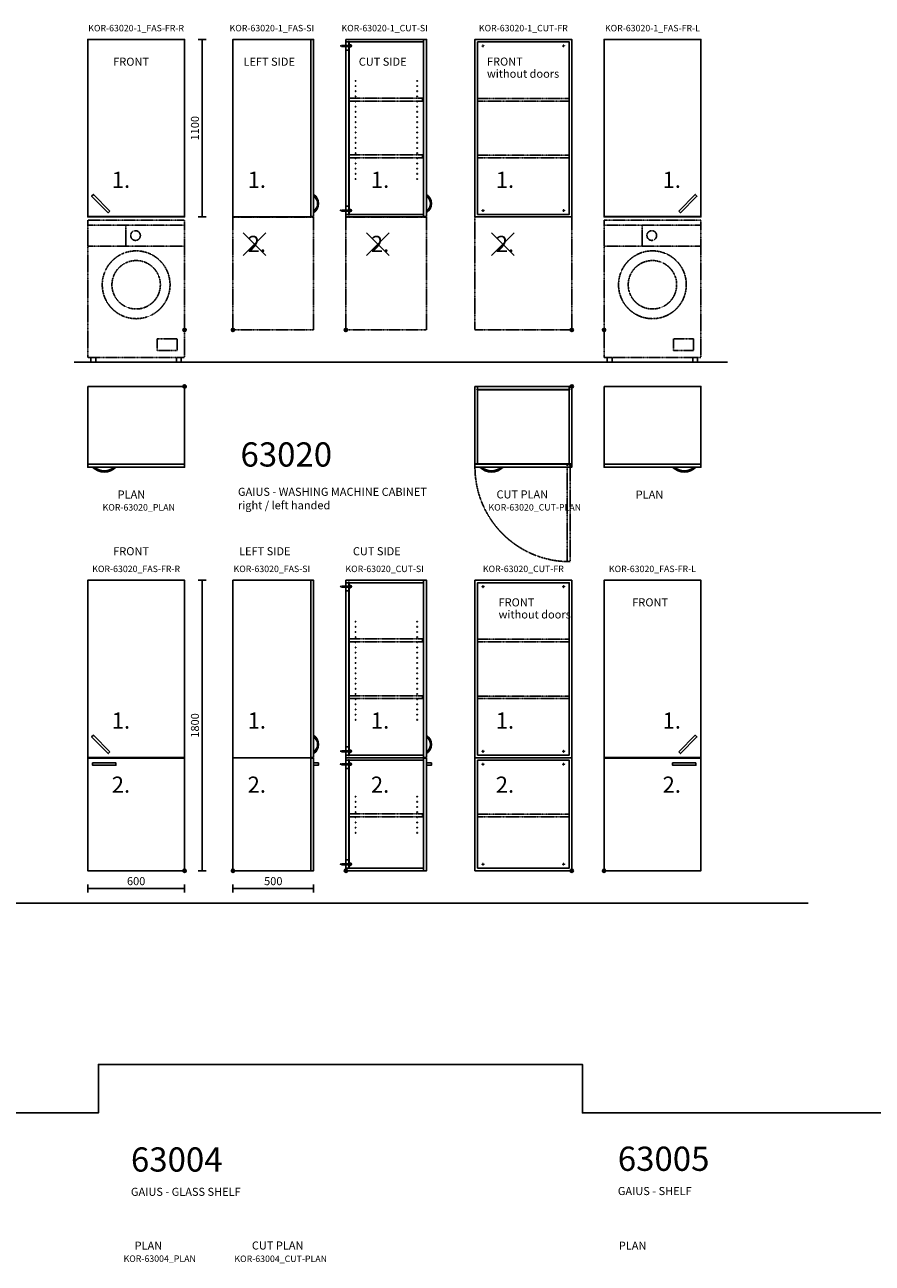
# Model space of a CAD drawing. Units: millimetres. Extents: x 0 to 52658, y 0 to 23616.
# Drawn here: x 40144 to 45396, y 12768 to 20441 of the extents above; entities that cross this region are included whole.
import ezdxf
from ezdxf.enums import TextEntityAlignment as Align

# ---------------------------------------------------------------- set-up
doc = ezdxf.new("R2010")
doc.units = ezdxf.units.MM
doc.linetypes.add('DASHED', pattern=[0.75, 0.5, -0.25])
for name, color, linetype in [('KORPINEN-block', 6, 'Continuous'), ('KORPINEN-block-det2', 8, 'DASHED'), ('KORPINEN-dimension', 7, 'Continuous'), ('KORPINEN-info', 4, 'Continuous'), ('KORPINEN-mount', 10, 'DASHED')]:
    doc.layers.add(name, color=color, linetype=linetype)
doc.styles.get("Standard").update_dxf_attribs({"font": 'arial.ttf'})
doc.dimstyles.new('GAIUS-asennus', dxfattribs={"dimscale": 100, "dimtxt": 2.5, "dimasz": 0.05, "dimexe": 0, "dimexo": 0, "dimgap": 1, "dimtad": 1, "dimdec": 0, "dimzin": 0, "dimdsep": 46, "dimtxsty": 'Standard', "dimblk": 'A8MITTA', "dimcen": 2.5, "dimse1": 1, "dimse2": 1, "dimclre": 256, "dimclrt": 7, "dimadec": 0, "dimazin": 0, "dimtp": 6, "dimtm": 6, "dimtfac": 1, "dimtdec": 0, "dimtmove": 2, "dimatfit": 1, "dimldrblk": 'A8MITTA', "dimfxl": 1, "dimtolj": 1, "dimtzin": 0, "dimarcsym": 0})

# ---------------------------------------------------------------- blocks, each defined once
blk = doc.blocks.new('KOR-vedin-kaarivaakaan-ovessa_POH')
at = {"layer": 'KORPINEN-block', "color": 8}
blk.add_line((163, 0), (175, 0), dxfattribs=at)
blk.add_lwpolyline([(163, 0, -0.363636), (42, 0), (30, 0, 0.413793), (175, 0)], format="xyb", close=True, dxfattribs=at)
blk = doc.blocks.new('KOR-base-point')
at = {"layer": 'KORPINEN-info', "color": 7}
for radius in [10, 9, 8, 3]:
    blk.add_circle((0, 0), radius, dxfattribs=at)
blk = doc.blocks.new('KOR-63020_PLAN')
at = {"layer": 'KORPINEN-block'}
for points in [[(-600, 0), (-600, -482), (0, -482), (0, 0)], [(-600, -482), (0, -482), (0, -500), (-600, -500)]]:
    blk.add_lwpolyline(points, close=True, dxfattribs=at)
blk.add_blockref('KOR-vedin-kaarivaakaan-ovessa_POH', (-600, -500), dxfattribs=at)
blk = doc.blocks.new('KOR-63020_CUT-PLAN')
at = {"layer": 'KORPINEN-block', "color": 8}
for p, q in [((-584, 0), (-16, 0)), ((-584, -480), (-16, -480))]:
    blk.add_line(p, q, dxfattribs=at)
at = {"layer": 'KORPINEN-block', "color": 1}
for points in [[(-600, 0), (-600, -480), (-584, -480), (-584, 0)], [(-16, 0), (-16, -480), (0, -480), (0, 0)], [(-588, -18), (-588, -20), (-12, -20), (-12, -18)]]:
    blk.add_lwpolyline(points, close=True, dxfattribs=at)
at = {"layer": 'KORPINEN-block'}
blk.add_lwpolyline([(-600, -482), (0, -482), (0, -500), (-600, -500)], close=True, dxfattribs=at)
at = {"layer": 'KORPINEN-block-det2'}
blk.add_lwpolyline([(-10, -1085), (-28, -1085), (-28, -485), (-10, -485)], close=True, dxfattribs=at)
blk.add_arc((-13.4, -498.6), 586.6, 180.13824, 268.57427, dxfattribs=at)
at = {"layer": 'KORPINEN-block'}
blk.add_blockref('KOR-vedin-kaarivaakaan-ovessa_POH', (-600, -500), dxfattribs=at)
blk = doc.blocks.new('KOR-63020_CUT-FR')
at = {"layer": 'KORPINEN-block'}
for points in [[(-600, 700), (-600, 1800), (0, 1800), (0, 700), (-600, 700)], [(-584, 716), (-16, 716), (-16, 1784), (-584, 1784), (-584, 716)], [(0, 700), (-600, 700), (-600, 0), (0, 0), (0, 700)], [(-584, 684), (-584, 16), (-16, 16), (-16, 684), (-584, 684)]]:
    blk.add_lwpolyline(points, dxfattribs=at)
at = {"layer": 'KORPINEN-block', "color": 8, "linetype": 'DASHED'}
for points in [[(-584, 1434), (-16, 1434), (-16, 1418), (-584, 1418)], [(-584, 1082), (-16, 1082), (-16, 1066), (-584, 1066)], [(-584, 350), (-16, 350), (-16, 334), (-584, 334)]]:
    blk.add_lwpolyline(points, close=True, dxfattribs=at)
at = {"layer": 'KORPINEN-mount', "extrusion": (-1.38384e-16, -3.54102e-15, -1)}
for centre in [(550, 1760), (50, 1760), (550, 740), (50, 740), (550, 660), (50, 660), (550, 40), (50, 40)]:
    blk.add_circle(centre, 4.5, dxfattribs=at)
blk = doc.blocks.new('A8MITTA')
for p, q in [((-30, 0), (0, 0)), ((0, 25), (0, -25))]:
    blk.add_line(p, q)
blk = doc.blocks.new('*D360')
at = {"layer": 'Defpoints', "color": 0, "transparency": 16777216}
for p in [(40534, 15200), (41134, 15200), (41134, 15090)]:
    blk.add_point(p, dxfattribs=at)
at = {"layer": 'KORPINEN-dimension', "color": 0, "lineweight": -2, "transparency": 16777216}
blk.add_line((40535, 15090), (41133, 15090), dxfattribs=at)
at = {"layer": 'KORPINEN-dimension', "color": 0, "lineweight": -2, "transparency": 16777216, "rotation": 180}
blk.add_blockref('A8MITTA', (40534, 15090), dxfattribs=at)
at = {"layer": 'KORPINEN-dimension', "color": 0, "lineweight": -2, "transparency": 16777216}
blk.add_blockref('A8MITTA', (41134, 15090), dxfattribs=at)
at = {"layer": 'KORPINEN-dimension', "color": 7, "transparency": 16777216, "insert": (40834, 15135.5), "char_height": 50, "attachment_point": 5}
blk.add_mtext('\\A1;600', dxfattribs=at)
blk = doc.blocks.new('*D361')
at = {"layer": 'Defpoints', "color": 0, "transparency": 16777216}
for p in [(41134, 17000), (41244, 17000), (41134, 15200)]:
    blk.add_point(p, dxfattribs=at)
at = {"layer": 'KORPINEN-dimension', "color": 0, "lineweight": -2, "transparency": 16777216}
blk.add_line((41244, 15201), (41244, 16999), dxfattribs=at)
for p, rotation in [((41244, 17000), 90), ((41244, 15200), 270)]:
    blk.add_blockref('A8MITTA', p, dxfattribs=dict(at, rotation=rotation))
at = {"layer": 'KORPINEN-dimension', "color": 7, "transparency": 16777216, "insert": (41198.5, 16100), "char_height": 50, "attachment_point": 5, "rotation": 90}
blk.add_mtext('\\A1;1800', dxfattribs=at)
blk = doc.blocks.new('*D362')
at = {"layer": 'Defpoints', "color": 0, "transparency": 16777216}
for p in [(41434, 15200), (41934, 15200), (41934, 15090)]:
    blk.add_point(p, dxfattribs=at)
at = {"layer": 'KORPINEN-dimension', "color": 0, "lineweight": -2, "transparency": 16777216}
blk.add_line((41435, 15090), (41933, 15090), dxfattribs=at)
at = {"layer": 'KORPINEN-dimension', "color": 0, "lineweight": -2, "transparency": 16777216, "rotation": 180}
blk.add_blockref('A8MITTA', (41434, 15090), dxfattribs=at)
at = {"layer": 'KORPINEN-dimension', "color": 0, "lineweight": -2, "transparency": 16777216}
blk.add_blockref('A8MITTA', (41934, 15090), dxfattribs=at)
at = {"layer": 'KORPINEN-dimension', "color": 7, "transparency": 16777216, "insert": (41684, 15135.5), "char_height": 50, "attachment_point": 5}
blk.add_mtext('\\A1;500', dxfattribs=at)
blk = doc.blocks.new('*D419')
at = {"layer": 'Defpoints', "color": 0, "transparency": 16777216}
for p in [(41134, 20350), (41244, 20350), (41134, 19250)]:
    blk.add_point(p, dxfattribs=at)
at = {"layer": 'KORPINEN-dimension', "color": 0, "lineweight": -2, "transparency": 16777216}
blk.add_line((41244, 19251), (41244, 20349), dxfattribs=at)
for p, rotation in [((41244, 20350), 90), ((41244, 19250), 270)]:
    blk.add_blockref('A8MITTA', p, dxfattribs=dict(at, rotation=rotation))
at = {"layer": 'KORPINEN-dimension', "color": 7, "transparency": 16777216, "insert": (41198.5, 19800), "char_height": 50, "attachment_point": 5, "rotation": 90}
blk.add_mtext('\\A1;1100', dxfattribs=at)
blk = doc.blocks.new('KOR-vedin-kaarivaakaan-ovessa_JUL')
at = {"layer": 'KORPINEN-block'}
blk.add_line((30, 30), (175, 30), dxfattribs=at)
blk.add_lwpolyline([(30, 30), (175, 30), (175, 45), (30, 45)], close=True, dxfattribs=at)
blk = doc.blocks.new('KOR-vedin-kaarivinossa_JUL')
at = {"layer": 'KORPINEN-block'}
blk.add_lwpolyline([(137.3, 34.7), (34.7, 137.3), (24.1, 126.7), (126.7, 24.1)], close=True, dxfattribs=at)
blk = doc.blocks.new('KOR-63020_FAS-FR-R')
at = {"layer": 'KORPINEN-block', "color": 8}
for p, q in [((-600, 702), (-600, 698)), ((0, 702), (0, 698))]:
    blk.add_line(p, q, dxfattribs=at)
at = {"layer": 'KORPINEN-block'}
for points in [[(-600, 702), (-600, 1800), (0, 1800), (0, 702), (-600, 702)], [(0, 698), (-600, 698), (-600, 0), (0, 0), (0, 698)]]:
    blk.add_lwpolyline(points, dxfattribs=at)
blk.add_blockref('KOR-vedin-kaarivinossa_JUL', (-600, 702), dxfattribs=at)
at = {"layer": 'KORPINEN-block', "xscale": -1, "rotation": 180}
blk.add_blockref('KOR-vedin-kaarivaakaan-ovessa_JUL', (-600, 698), dxfattribs=at)
blk = doc.blocks.new('KOR-vedin-kaarivaakaan_SIVU')
at = {"layer": 'KORPINEN-block'}
blk.add_line((0, 30), (0, 45), dxfattribs=at)
blk.add_lwpolyline([(0, 30), (30, 30), (30, 45), (0, 45)], dxfattribs=at)
blk = doc.blocks.new('KOR-vedin-kaarivinossa_SIVU')
at = {"layer": 'KORPINEN-block', "color": 8}
for centre, radius, start, end in [((-37.3, 80.7), 67.8, 303.41982, 56.58018), ((-30, 80.7), 54.9, 303.17266, 56.82734)]:
    blk.add_arc(centre, radius, start, end, dxfattribs=at)
blk = doc.blocks.new('KOR-63020_FAS-SI')
at = {"layer": 'KORPINEN-block'}
blk.add_line((482, 700), (0, 700), dxfattribs=at)
for points in [[(0, 0), (482, 0), (482, 1800), (0, 1800)], [(500, 702), (482, 702), (482, 1800), (500, 1800)], [(500, 698), (482, 698), (482, 0), (500, 0)]]:
    blk.add_lwpolyline(points, close=True, dxfattribs=at)
blk.add_blockref('KOR-vedin-kaarivinossa_SIVU', (500, 702), dxfattribs=at)
at = {"layer": 'KORPINEN-block', "xscale": -1, "rotation": 180}
blk.add_blockref('KOR-vedin-kaarivaakaan_SIVU', (500, 698), dxfattribs=at)
blk = doc.blocks.new('KOR-mountscrew')
at = {"layer": 'KORPINEN-mount', "ltscale": 0.5}
blk.add_line((-6, -6), (6, -6), dxfattribs=at)
blk.add_lwpolyline([(6, -6), (6, 0), (3, 0), (3, 49), (0, 55), (-3, 49), (-3, 0), (-6, 0), (-6, -6)], dxfattribs=at)
blk = doc.blocks.new('KOR-mountscrew-cover')
at = {"layer": 'KORPINEN-block', "color": 8}
blk.add_lwpolyline([(7, -8), (7, 0), (-7, 0), (-7, -8)], close=True, dxfattribs=at)
blk.add_lwpolyline([(-6, -8), (-6, -9, 1), (6, -9), (6, -8)], format="xyb", dxfattribs=at)
blk = doc.blocks.new('KOR-63020_CUT-SI')
at = {"layer": 'KORPINEN-block', "color": 8}
for p, q in [((480, 16), (480, 1784)), ((0, 1733), (0, 67))]:
    blk.add_line(p, q, dxfattribs=at)
at = {"layer": 'KORPINEN-block', "color": 1}
for points in [[(0, 1800), (480, 1800), (480, 1784), (0, 1784)], [(18, 1733), (0, 1733), (0, 1784), (18, 1784)], [(500, 702), (482, 702), (482, 1800), (500, 1800)], [(18, 716), (0, 716), (0, 767), (18, 767)], [(0, 716), (480, 716), (480, 700), (0, 700)], [(0, 700), (480, 700), (480, 684), (0, 684)], [(500, 698), (482, 698), (482, 0), (500, 0)], [(18, 633), (0, 633), (0, 684), (18, 684)], [(18, 16), (0, 16), (0, 67), (18, 67)], [(480, 16), (0, 16), (0, 0), (480, 0)]]:
    blk.add_lwpolyline(points, close=True, dxfattribs=at)
for points in [[(20, 712), (20, 1788), (18, 1788), (18, 712), (20, 712)], [(20, 688), (18, 688), (18, 14), (20, 14), (20, 688)]]:
    blk.add_lwpolyline(points, dxfattribs=at)
at = {"layer": 'KORPINEN-block', "color": 8, "linetype": 'DASHED'}
for points in [[(20, 1436), (475, 1436), (475, 1418), (20, 1418)], [(20, 1084), (475, 1084), (475, 1066), (20, 1066)], [(20, 352), (475, 352), (475, 334), (20, 334)]]:
    blk.add_lwpolyline(points, close=True, dxfattribs=at)
at = {"layer": 'KORPINEN-block', "color": 8}
for centre in [(60, 1543), (442, 1543), (60, 1511), (60, 1479), (442, 1511), (442, 1479), (60, 1447), (60, 1415), (60, 1383), (442, 1447), (442, 1415), (442, 1383), (60, 1351), (60, 1319), (442, 1351), (442, 1319), (60, 1287), (60, 1255), (442, 1287), (442, 1255), (60, 1223), (60, 1191), (60, 1159), (442, 1223), (442, 1191), (442, 1159), (60, 1127), (60, 1095), (442, 1127), (442, 1095), (60, 1063), (60, 1031), (60, 999), (442, 1063), (442, 1031), (442, 999), (60, 967), (60, 935), (442, 967), (442, 935), (60, 459), (442, 459), (60, 427), (60, 395), (442, 427), (442, 395), (60, 363), (60, 331), (442, 363), (442, 331), (60, 299), (60, 267), (60, 235), (442, 299), (442, 267), (442, 235)]:
    blk.add_circle(centre, 2, dxfattribs=at)
at = {"layer": 'KORPINEN-block'}
blk.add_blockref('KOR-vedin-kaarivinossa_SIVU', (500, 702), dxfattribs=at)
at = {"layer": 'KORPINEN-block', "xscale": -1, "rotation": 180}
blk.add_blockref('KOR-vedin-kaarivaakaan_SIVU', (500, 698), dxfattribs=at)
at = {"layer": 'KORPINEN-mount', "rotation": 90}
for name, p in [('KOR-mountscrew', (20, 1760)), ('KOR-mountscrew-cover', (20, 1760)), ('KOR-mountscrew', (20, 740)), ('KOR-mountscrew-cover', (20, 740)), ('KOR-mountscrew', (20, 660)), ('KOR-mountscrew-cover', (20, 660)), ('KOR-mountscrew', (20, 40)), ('KOR-mountscrew-cover', (20, 40))]:
    blk.add_blockref(name, p, dxfattribs=at)
blk = doc.blocks.new('KOR-63020_FAS-FR-L')
at = {"layer": 'KORPINEN-block', "color": 8}
for p, q in [((0, 702), (0, 698)), ((600, 702), (600, 698))]:
    blk.add_line(p, q, dxfattribs=at)
at = {"layer": 'KORPINEN-block'}
for points in [[(0, 702), (0, 1800), (600, 1800), (600, 702), (0, 702)], [(600, 698), (0, 698), (0, 0), (600, 0), (600, 698)]]:
    blk.add_lwpolyline(points, dxfattribs=at)
at = {"layer": 'KORPINEN-block', "xscale": -1}
blk.add_blockref('KOR-vedin-kaarivinossa_JUL', (600, 702), dxfattribs=at)
at = {"layer": 'KORPINEN-block', "rotation": 180}
blk.add_blockref('KOR-vedin-kaarivaakaan-ovessa_JUL', (600, 698), dxfattribs=at)
blk = doc.blocks.new('KOR-63020-1_FAS-FR-R')
at = {"layer": 'KORPINEN-block'}
blk.add_lwpolyline([(-600, 702), (-600, 1800), (0, 1800), (0, 702), (-600, 702)], dxfattribs=at)
at = {"layer": 'KORPINEN-block', "color": 8}
blk.add_lwpolyline([(0, 702), (0, 700), (-600, 700), (-600, 702)], dxfattribs=at)
at = {"layer": 'KORPINEN-block'}
blk.add_blockref('KOR-vedin-kaarivinossa_JUL', (-600, 702), dxfattribs=at)
blk = doc.blocks.new('KOR-63020-1_FAS-SI')
at = {"layer": 'KORPINEN-block'}
for points in [[(0, 700), (482, 700), (482, 1800), (0, 1800)], [(500, 702), (482, 702), (482, 1800), (500, 1800)]]:
    blk.add_lwpolyline(points, close=True, dxfattribs=at)
blk.add_blockref('KOR-vedin-kaarivinossa_SIVU', (500, 702), dxfattribs=at)
blk = doc.blocks.new('KOR-63020-1_CUT-SI')
at = {"layer": 'KORPINEN-block', "color": 8}
for p, q in [((480, 700), (480, 1784)), ((0, 1733), (0, 700))]:
    blk.add_line(p, q, dxfattribs=at)
at = {"layer": 'KORPINEN-block', "color": 1}
for points in [[(0, 1800), (480, 1800), (480, 1784), (0, 1784)], [(18, 1733), (0, 1733), (0, 1784), (18, 1784)], [(500, 702), (482, 702), (482, 1800), (500, 1800)], [(18, 716), (0, 716), (0, 767), (18, 767)], [(0, 716), (480, 716), (480, 700), (0, 700)]]:
    blk.add_lwpolyline(points, close=True, dxfattribs=at)
blk.add_lwpolyline([(20, 712), (20, 1788), (18, 1788), (18, 712), (20, 712)], dxfattribs=at)
at = {"layer": 'KORPINEN-block', "color": 8, "linetype": 'DASHED'}
for points in [[(20, 1436), (475, 1436), (475, 1418), (20, 1418)], [(20, 1084), (475, 1084), (475, 1066), (20, 1066)]]:
    blk.add_lwpolyline(points, close=True, dxfattribs=at)
at = {"layer": 'KORPINEN-block', "color": 8}
for centre in [(60, 1543), (442, 1543), (60, 1511), (60, 1479), (442, 1511), (442, 1479), (60, 1447), (60, 1415), (60, 1383), (442, 1447), (442, 1415), (442, 1383), (60, 1351), (60, 1319), (442, 1351), (442, 1319), (60, 1287), (60, 1255), (442, 1287), (442, 1255), (60, 1223), (60, 1191), (60, 1159), (442, 1223), (442, 1191), (442, 1159), (60, 1127), (60, 1095), (442, 1127), (442, 1095), (60, 1063), (60, 1031), (60, 999), (442, 1063), (442, 1031), (442, 999), (60, 967), (60, 935), (442, 967), (442, 935)]:
    blk.add_circle(centre, 2, dxfattribs=at)
at = {"layer": 'KORPINEN-block'}
blk.add_blockref('KOR-vedin-kaarivinossa_SIVU', (500, 702), dxfattribs=at)
at = {"layer": 'KORPINEN-mount', "rotation": 90}
for name, p in [('KOR-mountscrew', (20, 1760)), ('KOR-mountscrew-cover', (20, 1760)), ('KOR-mountscrew', (20, 740)), ('KOR-mountscrew-cover', (20, 740))]:
    blk.add_blockref(name, p, dxfattribs=at)
blk = doc.blocks.new('KOR-63020-1_CUT-FR')
at = {"layer": 'KORPINEN-block'}
for points in [[(-600, 700), (-600, 1800), (0, 1800), (0, 700), (-600, 700)], [(-584, 716), (-16, 716), (-16, 1784), (-584, 1784), (-584, 716)]]:
    blk.add_lwpolyline(points, dxfattribs=at)
at = {"layer": 'KORPINEN-block', "color": 8, "linetype": 'DASHED'}
for points in [[(-584, 1434), (-16, 1434), (-16, 1418), (-584, 1418)], [(-584, 1082), (-16, 1082), (-16, 1066), (-584, 1066)]]:
    blk.add_lwpolyline(points, close=True, dxfattribs=at)
at = {"layer": 'KORPINEN-mount', "extrusion": (-1.38384e-16, -3.54102e-15, -1)}
for centre in [(550, 1760), (50, 1760), (550, 740), (50, 740)]:
    blk.add_circle(centre, 4.5, dxfattribs=at)
blk = doc.blocks.new('KOR-63020-1_FAS-FR-L')
at = {"layer": 'KORPINEN-block'}
blk.add_lwpolyline([(0, 702), (0, 1800), (600, 1800), (600, 702), (0, 702)], dxfattribs=at)
at = {"layer": 'KORPINEN-block', "color": 8}
blk.add_lwpolyline([(600, 702), (600, 700), (0, 700), (0, 702)], dxfattribs=at)
at = {"layer": 'KORPINEN-block', "xscale": -1}
blk.add_blockref('KOR-vedin-kaarivinossa_JUL', (600, 702), dxfattribs=at)

msp = doc.modelspace()

# ---------------------------------------------------------------- linework, layer by layer
at = {"layer": 'KORPINEN-block'}
for points in [[(43734, 18200), (43734, 17718), (44334, 17718), (44334, 18200)], [(43734, 17718), (44334, 17718), (44334, 17700), (43734, 17700)]]:
    msp.add_lwpolyline(points, close=True, dxfattribs=at)
at = {"layer": 'KORPINEN-info', "color": 8, "linetype": 'DASHED'}
for p, q in [((40770, 19070), (40770, 19200)), ((43970, 19070), (43970, 19200)), ((40534, 19070), (41134, 19070)), ((43734, 19070), (44334, 19070))]:
    msp.add_line(p, q, dxfattribs=at)
at = {"layer": 'KORPINEN-info', "color": 10}
for p, q in [((41498, 19151), (41638, 19011)), ((41498, 19011), (41638, 19151)), ((42262, 19151), (42402, 19011)), ((42262, 19011), (42402, 19151)), ((43036, 19151), (43176, 19011)), ((43036, 19011), (43176, 19151))]:
    msp.add_line(p, q, dxfattribs=at)
at = {"layer": 'KORPINEN-info'}
for p, q in [((40450, 18350), (44500, 18350)), ((5000, 15000), (45000, 15000))]:
    msp.add_line(p, q, dxfattribs=at)
at = {"layer": 'KORPINEN-info', "color": 8, "linetype": 'DASHED'}
for points in [[(40534, 19200), (41134, 19200), (41134, 19230), (40534, 19230)], [(41134, 18380), (40534, 18380), (40534, 19200), (41134, 19200)], [(41434, 18550), (41934, 18550), (41934, 19248), (41434, 19248)], [(42134, 18550), (42634, 18550), (42634, 19248), (42134, 19248)], [(42934, 18550), (43534, 18550), (43534, 19250), (42934, 19250)], [(43734, 19200), (44334, 19200), (44334, 19230), (43734, 19230)], [(44334, 18380), (43734, 18380), (43734, 19200), (44334, 19200)], [(41089, 18422), (40965, 18422), (40965, 18495), (41089, 18495)], [(44289, 18422), (44165, 18422), (44165, 18495), (44289, 18495)], [(40554, 18380), (40584, 18380), (40584, 18350), (40554, 18350)], [(41114, 18380), (41084, 18380), (41084, 18350), (41114, 18350)], [(43754, 18380), (43784, 18380), (43784, 18350), (43754, 18350)], [(44314, 18380), (44284, 18380), (44284, 18350), (44314, 18350)]]:
    msp.add_lwpolyline(points, close=True, dxfattribs=at)
at = {"layer": 'KORPINEN-info', "color": 7}
msp.add_lwpolyline([(28600, 14000), (31600, 14000), (31600, 13700), (34600, 13700), (34600, 14000), (37600, 14000), (37600, 13700), (40600, 13700), (40600, 14000), (43600, 14000), (43600, 13700), (46600, 13700)], dxfattribs=at)
at = {"layer": 'KORPINEN-info', "color": 8, "linetype": 'DASHED'}
for centre, radius in [((40830, 19135), 30), ((44030, 19135), 30), ((40834, 18830), 210), ((44034, 18830), 210), ((40834, 18830), 150), ((44034, 18830), 150)]:
    msp.add_circle(centre, radius, dxfattribs=at)

# ---------------------------------------------------------------- block references
at = {"layer": 'KORPINEN-block'}
for name, p in [('KOR-63020-1_FAS-FR-R', (41134, 18550)), ('KOR-63020-1_FAS-SI', (41434, 18550)), ('KOR-63020-1_CUT-SI', (42134, 18550)), ('KOR-63020-1_CUT-FR', (43534, 18550)), ('KOR-63020-1_FAS-FR-L', (43734, 18550)), ('KOR-63020_PLAN', (41134, 18200)), ('KOR-63020_CUT-PLAN', (43534, 18200)), ('KOR-63020_FAS-FR-R', (41134, 15200)), ('KOR-63020_FAS-SI', (41434, 15200)), ('KOR-63020_CUT-SI', (42134, 15200)), ('KOR-63020_CUT-FR', (43534, 15200)), ('KOR-63020_FAS-FR-L', (43734, 15200))]:
    msp.add_blockref(name, p, dxfattribs=at)
at = {"layer": 'KORPINEN-block', "xscale": -1}
msp.add_blockref('KOR-vedin-kaarivaakaan-ovessa_POH', (44334, 17700), dxfattribs=at)
at = {"layer": 'KORPINEN-info'}
for p in [(41134, 18550), (41434, 18550), (42134, 18550), (43534, 18550), (43734, 18550), (41134, 18200), (43534, 18200), (41134, 15200), (41434, 15200), (42134, 15200), (43534, 15200), (43734, 15200)]:
    msp.add_blockref('KOR-base-point', p, dxfattribs=at)

# ---------------------------------------------------------------- texts
for s, p in [('KOR-63020-1_FAS-FR-R', (40834, 20400)), ('KOR-63020-1_FAS-SI', (41675, 20400)), ('KOR-63020-1_CUT-SI', (42374, 20400)), ('KOR-63020-1_CUT-FR', (43234, 20400)), ('KOR-63020-1_FAS-FR-L', (44034, 20400)), ('KOR-63020_PLAN', (40850, 17431.11)), ('KOR-63020_CUT-PLAN', (43304.62, 17431.28)), ('KOR-63020_FAS-FR-R', (40834, 17050)), ('KOR-63020_FAS-SI', (41675, 17050)), ('KOR-63020_CUT-SI', (42374, 17050)), ('KOR-63020_CUT-FR', (43234, 17050)), ('KOR-63020_FAS-FR-L', (44034, 17050)), ('KOR-63004_PLAN', (40980, 12776.88)), ('KOR-63004_CUT-PLAN', (41730, 12776.13))]:
    msp.add_text(s, height=40, dxfattribs=at).set_placement(p, align=Align.CENTER)
at = {"layer": 'KORPINEN-info', "color": 7}
msp.add_text('63020', height=150, dxfattribs=at).set_placement((42048.56, 17656.84), align=Align.BOTTOM_RIGHT)
for s, insert, char_height, width, attachment_point in [('FRONT', (40691.93, 20237), 50, 2872, 1), ('LEFT SIDE', (41499.17, 20237), 50, 2872, 1), ('CUT SIDE', (42213.71, 20237), 50, 2872, 1), ('FRONT', (43008.55, 20237.58), 50, 2872, 1), ('without doors', (43008.55, 20162.58), 50, 2872, 1), ('1.', (40682.93, 19530.28), 100, 2872, 1), ('1.', (41524.93, 19530.28), 100, 2872, 1), ('1.', (42288.93, 19530.28), 100, 2872, 1), ('1.', (43062.93, 19530.28), 100, 2872, 1), ('1.', (44096.93, 19530.28), 100, 2872, 1), ('2.', (41524.93, 19133.28), 100, 2872, 1), ('2.', (42288.93, 19133.28), 100, 2872, 1), ('2.', (43062.93, 19133.28), 100, 2872, 1), ('GAIUS - WASHING MACHINE CABINET\\Pright / left handed ', (41465.14, 17423.48), 50, 2872, 7), ('PLAN', (40719.3, 17555.66), 50, 2872, 1), ('CUT PLAN', (43067.55, 17556.45), 50, 2872, 1), ('PLAN', (43930.31, 17555.33), 50, 2872, 1), ('FRONT', (40691.93, 17204.28), 50, 2872, 1), ('LEFT SIDE', (41471.93, 17204.28), 50, 2872, 1), ('CUT SIDE', (42177.42, 17204.28), 50, 2872, 1), ('FRONT', (43080.42, 16887.58), 50, 2872, 1), ('FRONT', (43909.19, 16887.58), 50, 2872, 1), ('without doors ', (43080.42, 16812.58), 50, 2872, 1), ('1.', (40682.93, 16180.28), 100, 2872, 1), ('1.', (41524.93, 16180.28), 100, 2872, 1), ('1.', (42288.93, 16180.28), 100, 2872, 1), ('1.', (43062.93, 16180.28), 100, 2872, 1), ('1.', (44096.93, 16180.28), 100, 2872, 1), ('2.', (40682.93, 15783.28), 100, 2872, 1), ('2.', (41524.93, 15783.28), 100, 2872, 1), ('2.', (42288.93, 15783.28), 100, 2872, 1), ('2.', (43062.93, 15783.28), 100, 2872, 1), ('2.', (44096.93, 15783.28), 100, 2872, 1), ('{\\H3x;63004 }\\PGAIUS - GLASS SHELF', (40801.67, 13486.06), 50, 2872, 1), ('{\\H3x;63005}\\PGAIUS - SHELF', (43819.34, 13490.8), 50, 707.4905, 1), ('PLAN', (40824.35, 12902.48), 50, 2872, 1), ('CUT PLAN', (41551.35, 12903.27), 50, 2872, 1), ('PLAN', (43825.6, 12902.51), 50, 2872, 1)]:
    msp.add_mtext(s, dxfattribs=dict(at, insert=insert, char_height=char_height, width=width, attachment_point=attachment_point))

# ---------------------------------------------------------------- dimensions: what is measured, and where the dimension line sits
at = {"layer": 'KORPINEN-dimension'}
for base, p1, p2, picture, middle in [((41244, 20350), (41134, 19250), (41134, 20350), '*D419', (41198.47, 19800)), ((41244, 17000), (41134, 15200), (41134, 17000), '*D361', (41198.47, 16100))]:
    dim = msp.add_linear_dim(base=base, p1=p1, p2=p2, angle=90, dimstyle='GAIUS-asennus', override={"dimscale": 20}, dxfattribs=at)
    dim.commit()
    dim.dimension.update_dxf_attribs({"geometry": picture, "text_midpoint": middle})
for base, p1, p2, picture, middle in [((41134, 15090), (40534, 15200), (41134, 15200), '*D360', (40834, 15135.53)), ((41934, 15090), (41434, 15200), (41934, 15200), '*D362', (41684, 15135.53))]:
    dim = msp.add_linear_dim(base=base, p1=p1, p2=p2, dimstyle='GAIUS-asennus', override={"dimscale": 20}, dxfattribs=at)
    dim.commit()
    dim.dimension.update_dxf_attribs({"geometry": picture, "text_midpoint": middle})

doc.saveas('drawing.dxf')
